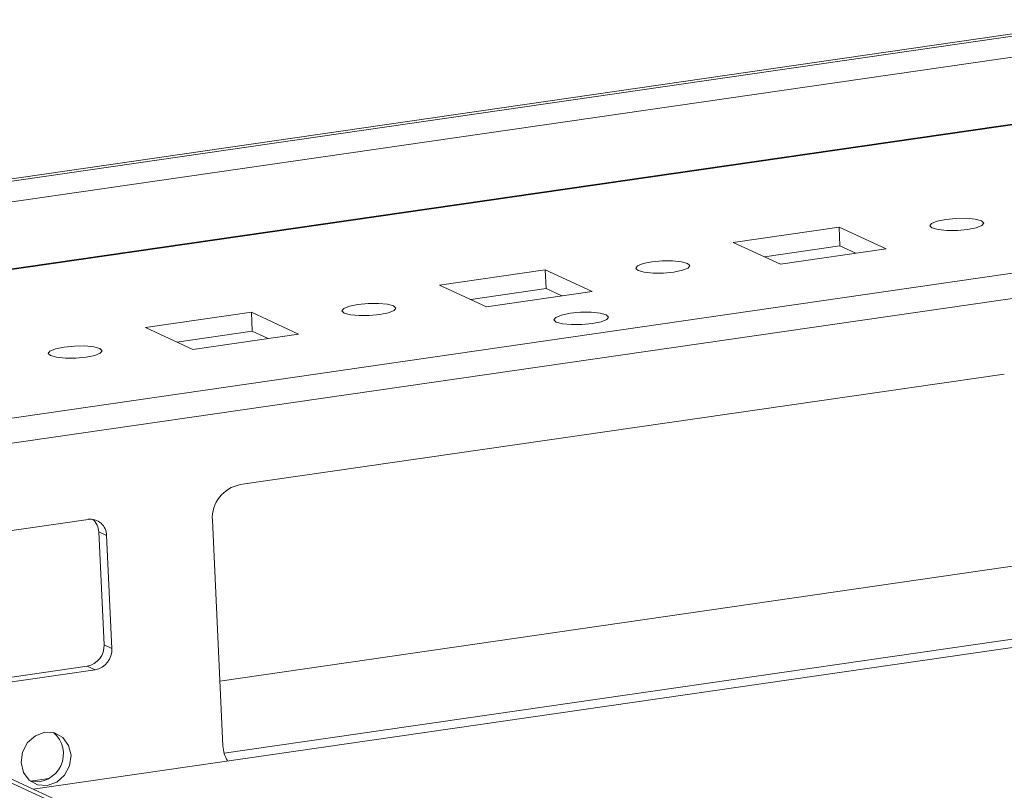
# Model space of a CAD drawing. Units: millimetres. Extents: x 27 to 11609, y 11 to 11638.
# Drawn here: x 8873 to 8949, y 1639 to 1698 of the extents above; entities that cross this region are included whole.
import ezdxf

# ---------------------------------------------------------------- set-up
doc = ezdxf.new("R2010")
doc.units = ezdxf.units.MM

msp = doc.modelspace()

# ---------------------------------------------------------------- linework, layer by layer
at = {"color": 8, "linetype": 'Continuous', "lineweight": 15}
for p, q in [((8848.478, 1682.484), (8957.809, 1698.317)), ((8848.087, 1680.811), (8958.428, 1696.791)), ((9055.623, 1694.084), (8781.85, 1654.436)), ((8843.334, 1674.865), (8963.945, 1692.332)), ((8829.284, 1659.343), (9012.426, 1685.866)), ((8826.916, 1660.136), (9175.605, 1499.18)), ((8951.852, 1650.644), (8888.798, 1641.513)), ((8875.185, 1639.541), (8873.757, 1639.335))]:
    msp.add_line(p, q, dxfattribs=at)
at = {"color": 7, "linetype": 'Continuous', "lineweight": 15}
for p, q in [((8957.565, 1698.466), (8848.651, 1682.693)), ((8963.865, 1692.369), (8843.811, 1674.983)), ((8928.334, 1681.166), (8936.548, 1682.356)), ((8936.548, 1682.356), (8940.203, 1680.669)), ((8936.548, 1682.356), (8936.617, 1680.896)), ((8931.989, 1679.479), (8928.334, 1681.166)), ((8936.617, 1680.896), (8930.758, 1680.047)), ((8940.203, 1680.669), (8931.989, 1679.479)), ((8937.848, 1680.328), (8936.617, 1680.896)), ((8905.517, 1677.862), (8913.731, 1679.051)), ((8913.731, 1679.051), (8917.386, 1677.364)), ((8913.731, 1679.051), (8913.8, 1677.591)), ((8909.172, 1676.175), (8905.517, 1677.862)), ((8913.8, 1677.591), (8907.941, 1676.743)), ((8915.031, 1677.023), (8913.8, 1677.591)), ((8917.386, 1677.364), (8909.172, 1676.175)), ((8882.7, 1674.557), (8890.914, 1675.747)), ((8890.914, 1675.747), (8894.569, 1674.06)), ((8890.914, 1675.747), (8890.983, 1674.287)), ((8886.355, 1672.87), (8882.7, 1674.557)), ((8890.983, 1674.287), (8885.124, 1673.438)), ((8894.569, 1674.06), (8886.355, 1672.87)), ((8892.214, 1673.719), (8890.983, 1674.287)), ((8890.051, 1662.362), (8949.376, 1670.953)), ((9175.59, 1499.486), (8827.851, 1660.005)), ((8870.018, 1658.481), (8878.232, 1659.67)), ((8888.707, 1642.078), (8887.884, 1659.598)), ((8873.965, 1638.718), (9010.285, 1658.46)), ((8879.67, 1658.408), (8879.06, 1658.69)), ((8879.472, 1649.93), (8879.06, 1658.69)), ((8879.67, 1658.408), (8880.081, 1649.648)), ((8951.766, 1656.281), (8888.47, 1647.115)), ((8880.081, 1649.648), (8879.472, 1649.93)), ((8869.957, 1647.082), (8878.172, 1648.271)), ((8878.781, 1647.99), (8870.566, 1646.801)), ((8878.172, 1648.271), (8878.781, 1647.99))]:
    msp.add_line(p, q, dxfattribs=at)
at = {"color": 7, "linetype": 'Continuous', "lineweight": 15, "flags": 128}
for points in [[(8943.76, 1682.292), (8943.58, 1682.464), (8943.719, 1682.652), (8944.156, 1682.827), (8944.824, 1682.963), (8945.623, 1683.04), (8946.429, 1683.044), (8947.121, 1682.977), (8947.594, 1682.847), (8947.774, 1682.675), (8947.635, 1682.488), (8947.198, 1682.312), (8946.53, 1682.176), (8945.732, 1682.1), (8944.925, 1682.095), (8944.233, 1682.163), (8943.76, 1682.292)], [(8920.943, 1678.988), (8920.763, 1679.159), (8920.902, 1679.347), (8921.339, 1679.523), (8922.007, 1679.659), (8922.806, 1679.735), (8923.612, 1679.74), (8924.304, 1679.672), (8924.777, 1679.543), (8924.957, 1679.371), (8924.818, 1679.183), (8924.381, 1679.008), (8923.713, 1678.872), (8922.914, 1678.795), (8922.108, 1678.791), (8921.416, 1678.858), (8920.943, 1678.988)], [(8898.126, 1675.683), (8897.946, 1675.855), (8898.085, 1676.043), (8898.522, 1676.218), (8899.19, 1676.354), (8899.988, 1676.431), (8900.795, 1676.435), (8901.487, 1676.368), (8901.96, 1676.238), (8902.14, 1676.067), (8902.001, 1675.879), (8901.564, 1675.703), (8900.896, 1675.567), (8900.097, 1675.491), (8899.291, 1675.486), (8898.599, 1675.554), (8898.126, 1675.683)], [(8914.588, 1674.989), (8914.406, 1675.163), (8914.546, 1675.353), (8914.988, 1675.53), (8915.665, 1675.668), (8916.473, 1675.745), (8917.289, 1675.75), (8917.989, 1675.682), (8918.467, 1675.551), (8918.65, 1675.377), (8918.509, 1675.187), (8918.067, 1675.009), (8917.391, 1674.871), (8916.583, 1674.794), (8915.766, 1674.79), (8915.066, 1674.858), (8914.588, 1674.989)], [(8875.309, 1672.379), (8875.129, 1672.551), (8875.267, 1672.739), (8875.704, 1672.914), (8876.373, 1673.05), (8877.171, 1673.126), (8877.978, 1673.131), (8878.67, 1673.064), (8879.142, 1672.934), (8879.323, 1672.762), (8879.184, 1672.574), (8878.747, 1672.399), (8878.079, 1672.263), (8877.28, 1672.186), (8876.474, 1672.182), (8875.781, 1672.249), (8875.309, 1672.379)], [(8875.068, 1639), (8874.318, 1639.05), (8873.668, 1639.407), (8873.216, 1640.018), (8873.031, 1640.788), (8873.142, 1641.601), (8873.531, 1642.333), (8874.139, 1642.872), (8874.874, 1643.137), (8875.623, 1643.087), (8876.273, 1642.73), (8876.725, 1642.12), (8876.91, 1641.35), (8876.8, 1640.537), (8876.411, 1639.805), (8875.803, 1639.265), (8875.068, 1639)]]:
    msp.add_lwpolyline(points, dxfattribs=at)
at = {"color": 7, "linetype": 'Continuous', "lineweight": 15}
for centre, radius, start, end in [((8890.538, 1659.748), 2.659, 100.55653, 183.23563), ((8878.398, 1658.41), 1.271, 359.93886, 97.51665), ((8877.707, 1658.656), 1.354, 1.42918, 48.463), ((8877.879, 1649.84), 1.595, 280.55653, 3.23563), ((8878.488, 1649.558), 1.595, 280.55653, 3.23563), ((8874.151, 1641.447), 2.167, 260.38755, 50.05585), ((8891.08, 1642.17), 2.375, 182.22259, 212.17129)]:
    msp.add_arc(centre, radius, start, end, dxfattribs=at)

doc.saveas('drawing.dxf')
